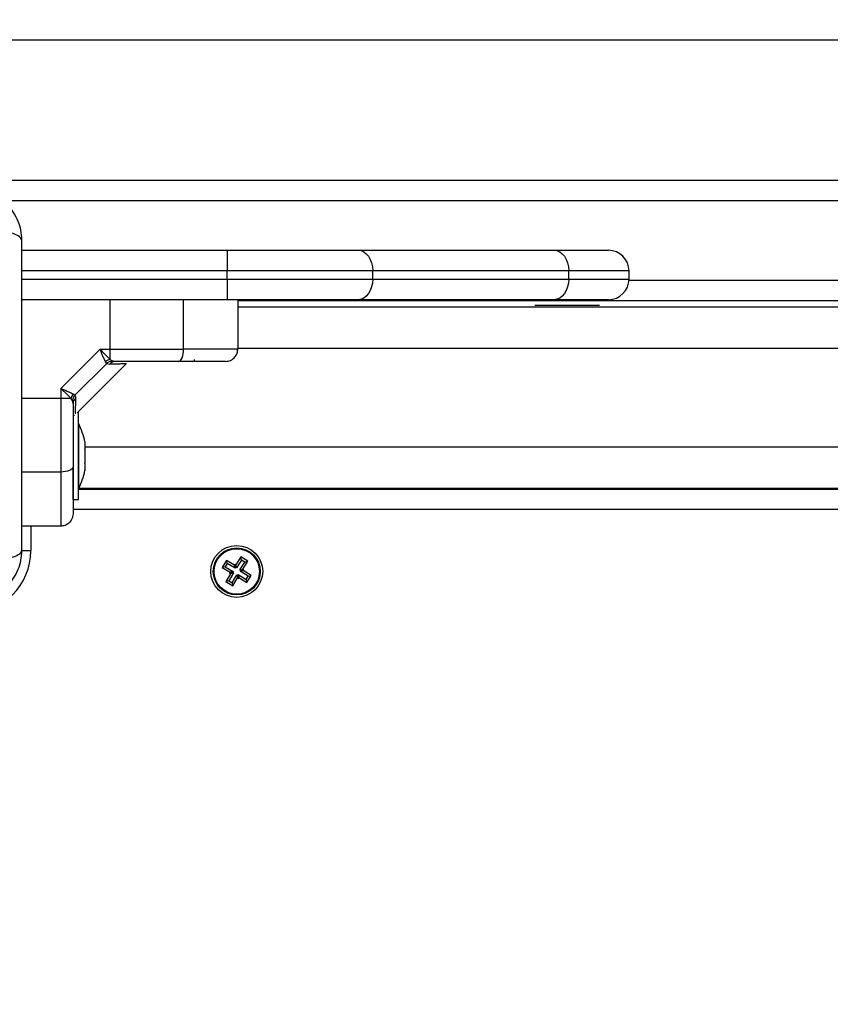
# Model space of a CAD drawing. Units: millimetres. Extents: x -7.4 to 15.1, y 0 to 15.9.
# Drawn here: x 2.3 to 2.5, y 6.9 to 7.1 of the extents above; entities that cross this region are included whole.
import ezdxf

# ---------------------------------------------------------------- set-up
doc = ezdxf.new("R2010")
doc.units = ezdxf.units.MM
doc.layers.add('DIASTASEIS', color=253, linetype='Continuous', lineweight=5)
doc.layers.add('Make2D$Visible$Tangents', color=8, linetype='Continuous')
doc.styles.get("Standard").update_dxf_attribs({"font": 'ARIALN.TTF'})
doc.dimstyles.get("Standard").update_dxf_attribs({"dimtxt": 0.18, "dimasz": 0.15, "dimexe": 0.18, "dimexo": 0.0625, "dimgap": 0.09, "dimtad": 0, "dimtih": 1, "dimtoh": 1, "dimzin": 0, "dimdsep": 46, "dimtxsty": 'Standard', "dimblk": 'OBLIQUE', "dimcen": 0.09, "dimadec": 0, "dimazin": 0, "dimtfac": 1, "dimtofl": 0, "dimtmove": 0, "dimatfit": 3, "dimfxl": 1, "dimtolj": 1, "dimtzin": 0, "dimarcsym": 0})

# ---------------------------------------------------------------- blocks, each defined once
blk = doc.blocks.new('_Oblique')
at = {"color": 0, "linetype": 'ByBlock', "lineweight": -2}
blk.add_line((-0.5, -0.5), (0.5, 0.5), dxfattribs=at)
blk = doc.blocks.new('*D46')
at = {"layer": 'Defpoints', "color": 0}
for p in [(2.651144542110387, 8.209292418512632), (8.774494417666574, 8.209292418512632), (2.356654227834724, 3.074095065835536)]:
    blk.add_point(p, dxfattribs=at)
at = {"layer": 'DIASTASEIS', "color": 0, "lineweight": -2}
for p, q in [((2.713644542110387, 8.209292418512632), (8.954494417666574, 8.209292418512632)), ((8.774494417666574, 8.209292418512632), (8.774494417666574, 5.823596879963988)), ((8.774494417666574, 3.074095065835536), (8.774494417666574, 5.45979060438418)), ((2.419154227834724, 3.074095065835536), (8.954494417666574, 3.074095065835536))]:
    blk.add_line(p, q, dxfattribs=at)
at = {"layer": 'DIASTASEIS', "color": 0, "linetype": 'ByBlock', "lineweight": -2, "xscale": 0.15, "yscale": 0.15, "zscale": 0.15}
for p, rotation in [((8.774494417666574, 8.209292418512632), 90), ((8.774494417666574, 3.074095065835536), 270)]:
    blk.add_blockref('_Oblique', p, dxfattribs=dict(at, rotation=rotation))
at = {"layer": 'DIASTASEIS', "color": 0, "insert": (8.774494417666574, 5.641693742174084), "char_height": 0.18, "attachment_point": 5}
blk.add_mtext('\\A1;5.15', dxfattribs=at)
blk = doc.blocks.new('katopsh_s042')
at = {"color": 7, "linetype": 'Continuous', "lineweight": 25}
for p, q in [((851.1220296360666, 7555.09871255357), (850.1620296575243, 7555.09871255357)), ((850.1620296575243, 7555.06471251447), (851.1220296360666, 7555.06471251447)), ((851.0447812713796, 7555.059712519238), (850.2397779561693, 7555.059712519238)), ((850.2445296384508, 7555.047712554524), (850.2944439984972, 7555.047712554524)), ((850.2944439984972, 7555.047712554524), (850.2944439984972, 7555.042712559292)), ((850.2944439984972, 7555.047712554524), (850.3262638189012, 7555.047712554524)), ((850.3262638189012, 7555.047712554524), (850.3738494254762, 7555.047712554524)), ((850.3738494254762, 7555.047712554524), (850.3870296813661, 7555.047712554524)), ((850.2944439984972, 7555.040712585042), (850.2944439984972, 7555.042712559292)), ((850.3297993280107, 7555.042712559292), (850.2944439984972, 7555.042712559292)), ((850.3297993280107, 7555.040712585042), (850.3297993280107, 7555.042712559292)), ((850.3773849345857, 7555.042712559292), (850.3297993280107, 7555.042712559292)), ((850.3773849345857, 7555.040712585042), (850.3773849345857, 7555.042712559292)), ((850.3920296765978, 7555.042712559292), (850.3773849345857, 7555.042712559292)), ((850.3920296765978, 7555.040712585042), (850.3920296765978, 7555.042712559292)), ((850.2944439984972, 7555.040712585042), (850.3297993280107, 7555.040712585042)), ((850.2944439984972, 7555.040712585042), (850.2944439984972, 7555.03571258981)), ((850.3297993280107, 7555.040712585042), (850.3773849345857, 7555.040712585042)), ((850.3773849345857, 7555.040712585042), (850.3920296765978, 7555.040712585042)), ((850.2944439984972, 7555.03571258981), (850.2445296384508, 7555.03571258981)), ((850.2660440541918, 7555.023712505887), (850.2660440541918, 7555.03571258981)), ((850.2838843204195, 7555.023712505887), (850.2838843204195, 7555.03571258981)), ((850.3262638189012, 7555.03571258981), (850.2944439984972, 7555.03571258981)), ((850.2970296479875, 7555.03571258981), (850.2970296479875, 7555.023712505887)), ((850.9870296456033, 7555.03546248872), (850.2970296479875, 7555.03546248872)), ((850.3738494254762, 7555.03571258981), (850.3262638189012, 7555.03571258981)), ((850.3870296813661, 7555.03571258981), (850.3738494254762, 7555.03571258981)), ((850.2970296479875, 7555.03396247823), (850.9870296456033, 7555.03396247823)), ((850.369171533745, 7555.034362544606), (850.3727525808031, 7555.034362544606)), ((850.3727525808031, 7555.034362544606), (850.3848877288515, 7555.034362544606)), ((850.2636031247789, 7555.023712505887), (850.2540296651537, 7555.014139046261)), ((850.2636031247789, 7555.023712505887), (850.2660440541918, 7555.023712505887)), ((850.2660440541918, 7555.021212925503), (850.2660440541918, 7555.023712505887)), ((850.265252027672, 7555.020238985608), (850.2575031854326, 7555.012490143368)), ((850.265252027672, 7555.020238985608), (850.2649429179842, 7555.020647635052)), ((850.265252027672, 7555.020238985608), (850.2659485675508, 7555.020021190236)), ((850.2660440541918, 7555.021212925503), (850.2665251828844, 7555.020860066006)), ((850.2672572471315, 7555.020712484906), (850.2665251828844, 7555.020860066006)), ((850.2580296136553, 7555.008212556431), (850.2700193263704, 7555.020202149937)), ((850.2540296651537, 7555.014139046261), (850.2540296651537, 7555.011698116848)), ((850.256529245537, 7555.011698116848), (850.2540296651537, 7555.011698116848)), ((850.2540296651537, 7555.011698116848), (850.2540296651537, 7554.993857850621)), ((850.256882105034, 7555.011216988156), (850.256529245537, 7555.011698116848)), ((850.2570296861345, 7555.010484923909), (850.256882105034, 7555.011216988156)), ((850.2575031854326, 7555.012490143368), (850.257094535988, 7555.012799253056)), ((850.2575031854326, 7555.012490143368), (850.2577209808046, 7555.011793603489)), ((850.2572734691316, 7555.007624139378), (850.2572830058748, 7555.007606377194)), ((850.258329663437, 7555.008212556431), (850.2580296136553, 7555.008212556431)), ((850.258329663437, 7554.987212528775), (850.258329663437, 7555.008212556431)), ((850.2583396770174, 7555.005712499211), (850.258329663437, 7555.005712499211)), ((850.2583396770174, 7555.005712499211), (850.2583396770174, 7554.989712585995)), ((850.259902749222, 7555.001158108304), (850.259902749222, 7554.999493112156)), ((850.259902749222, 7554.999377479146), (850.259902749222, 7554.996047606061)), ((850.2570296861345, 7554.987212528775), (850.2570296861345, 7554.994769205639)), ((850.259902749222, 7554.99593197305), (850.259902749222, 7554.994266976903)), ((850.258329663437, 7554.989712585995), (850.2583396770174, 7554.989712585995)), ((850.2583396770174, 7554.989712585995), (851.0257196463758, 7554.989712585995)), ((850.2584630586321, 7554.989962567875), (851.0255962349588, 7554.989962567875)), ((850.2720296718294, 7554.989962567875), (850.2720296718294, 7554.989712585995)), ((850.2570296861345, 7554.987212528775), (850.258329663437, 7554.987212528775)), ((850.2540296651537, 7554.980712523053), (850.2445296384508, 7554.980712523053)), ((850.29774907605, 7554.973221172879), (850.2965771295244, 7554.971300472806)), ((850.2979274131471, 7554.972484578679), (850.2967554666216, 7554.970563878605)), ((850.2979274131471, 7554.972484578679), (850.29774907605, 7554.973221172879)), ((850.2994563914949, 7554.972179402897), (850.29774907605, 7554.973221172879)), ((850.2987197972948, 7554.9720010658), (850.2979274131471, 7554.972484578679)), ((850.2943127490694, 7554.972389211247), (850.2932710982973, 7554.970682015011)), ((850.2940076924974, 7554.970860232899), (850.2932710982973, 7554.970682015011)), ((850.2932710982973, 7554.970682015011), (850.2951916791612, 7554.969509949276)), ((850.2944910861665, 7554.971652617047), (850.2940076924974, 7554.970860232899)), ((850.2940076924974, 7554.970860232899), (850.2959282733614, 7554.969688286374)), ((850.2944910861665, 7554.971652617047), (850.2943127490694, 7554.972389211247)), ((850.2962334491426, 7554.971217264721), (850.2943127490694, 7554.972389211247)), ((850.2964117862398, 7554.970480670521), (850.2944910861665, 7554.971652617047)), ((850.2963637448961, 7554.97143064935), (850.2962334491426, 7554.971217264721)), ((850.2964117862398, 7554.970480670521), (850.2962334491426, 7554.971217264721)), ((850.296541962784, 7554.97069405515), (850.2963637448961, 7554.97143064935)), ((850.2965771295244, 7554.971300472806), (850.2963637448961, 7554.97143064935)), ((850.296541962784, 7554.97069405515), (850.2964117862398, 7554.970480670521)), ((850.2967554666216, 7554.970563878605), (850.296541962784, 7554.97069405515)), ((850.2967554666216, 7554.970563878605), (850.2965771295244, 7554.971300472806)), ((850.2975477315599, 7554.970080365727), (850.2987197972948, 7554.9720010658)), ((850.2975477315599, 7554.970080365727), (850.29828432576, 7554.970258702824)), ((850.2977612353975, 7554.969950189183), (850.2975477315599, 7554.970080365727)), ((850.2977612353975, 7554.969950189183), (850.2984978295976, 7554.97012852628)), ((850.29828432576, 7554.970258702824), (850.2994563914949, 7554.972179402897)), ((850.2984978295976, 7554.97012852628), (850.29828432576, 7554.970258702824)), ((850.2983675338442, 7554.969915022442), (850.2984978295976, 7554.97012852628)), ((850.2987197972948, 7554.9720010658), (850.2994563914949, 7554.972179402897)), ((850.2952748872453, 7554.969166388104), (850.2941029407198, 7554.967245688031)), ((850.2960114814455, 7554.969344725201), (850.2948395349199, 7554.967424025128)), ((850.2951916791612, 7554.969509949276), (850.295061502617, 7554.969296564648)), ((850.2957980968172, 7554.969474901745), (850.295061502617, 7554.969296564648)), ((850.295061502617, 7554.969296564648), (850.2952748872453, 7554.969166388104)), ((850.2959282733614, 7554.969688286374), (850.2951916791612, 7554.969509949276)), ((850.2960114814455, 7554.969344725201), (850.2952748872453, 7554.969166388104)), ((850.2956319190675, 7554.966940512249), (850.2968038655931, 7554.968861212323)), ((850.2959282733614, 7554.969688286374), (850.2957980968172, 7554.969474901745)), ((850.2957980968172, 7554.969474901745), (850.2960114814455, 7554.969344725201)), ((850.2958102561647, 7554.966203918049), (850.2969822026903, 7554.968124618123)), ((850.2968038655931, 7554.968861212323), (850.2969822026903, 7554.968124618123)), ((850.2968038655931, 7554.968861212323), (850.2970172502214, 7554.968731035779)), ((850.2969822026903, 7554.968124618123), (850.2971955873186, 7554.967994441578)), ((850.2970172502214, 7554.968731035779), (850.2971474267656, 7554.968944420407)), ((850.2970172502214, 7554.968731035779), (850.2971955873186, 7554.967994441578)), ((850.2971474267656, 7554.968944420407), (850.2973257638628, 7554.968207826207)), ((850.2971474267656, 7554.968944420407), (850.2990681268388, 7554.967772473881)), ((850.2971955873186, 7554.967994441578), (850.2973257638628, 7554.968207826207)), ((850.2973257638628, 7554.968207826207), (850.299246463936, 7554.967035879681)), ((850.297630939644, 7554.969736804554), (850.2977612353975, 7554.969950189183)), ((850.297630939644, 7554.969736804554), (850.2983675338442, 7554.969915022442)), ((850.2995516397173, 7554.96856473882), (850.297630939644, 7554.969736804554)), ((850.3002882339174, 7554.968743075917), (850.2983675338442, 7554.969915022442)), ((850.2990681268388, 7554.967772473881), (850.2995516397173, 7554.96856473882)), ((850.2990681268388, 7554.967772473881), (850.299246463936, 7554.967035879681)), ((850.299246463936, 7554.967035879681), (850.3002882339174, 7554.968743075917)), ((850.2995516397173, 7554.96856473882), (850.3002882339174, 7554.968743075917)), ((850.2948395349199, 7554.967424025128), (850.2941029407198, 7554.967245688031)), ((850.2941029407198, 7554.967245688031), (850.2958102561647, 7554.966203918049)), ((850.2948395349199, 7554.967424025128), (850.2956319190675, 7554.966940512249)), ((850.2956319190675, 7554.966940512249), (850.2958102561647, 7554.966203918049))]:
    blk.add_line(p, q, dxfattribs=at)
at = {"color": 8, "linetype": 'Continuous', "lineweight": 25}
for p, q in [((850.2944439984972, 7555.042712559292), (850.2445296384508, 7555.042712559292)), ((850.2445296384508, 7555.040712585042), (850.2944439984972, 7555.040712585042)), ((850.3920233585054, 7555.040462483952), (850.6342876888925, 7555.040462483952)), ((850.2970296479875, 7555.023962487767), (850.9870296456033, 7555.023962487767)), ((850.2540296651537, 7555.011698116848), (850.2445296384508, 7555.011698116848)), ((850.259902749222, 7554.999962558339), (851.0241565741712, 7554.999962558339)), ((850.2540296651537, 7554.993857850621), (850.2445296384508, 7554.993857850621)), ((851.0270296372587, 7554.984712471554), (850.2570296861345, 7554.984712471554)), ((850.2467795945818, 7554.980712523053), (850.2467795945818, 7554.974712481091)), ((850.2467795945818, 7554.974712481091), (850.244498047989, 7554.974712481091))]:
    blk.add_line(p, q, dxfattribs=at)
at = {"color": 7, "linetype": 'Continuous', "lineweight": 25, "flags": 128}
for points in [[(850.3262638189012, 7555.047712554524), (850.3269535638506, 7555.047616471837), (850.3276167251283, 7555.047331919262), (850.3282280303652, 7555.046869864056), (850.3287637569124, 7555.046248068402), (850.3292034007723, 7555.045490374157), (850.3295301534349, 7555.044625987599), (850.3297313787157, 7555.043687929699), (850.3297993280107, 7555.042712559292)], [(850.3738494254762, 7555.047712554524), (850.3745391704256, 7555.047616471837), (850.3752024509126, 7555.047331919262), (850.3758136369402, 7555.046869864056), (850.3763494826967, 7555.046248068402), (850.3767891265566, 7555.045490374157), (850.3771158792192, 7555.044625987599), (850.3773171045, 7555.043687929699), (850.3773849345857, 7555.042712559292)], [(850.3297993280107, 7555.040712585042), (850.3297313787157, 7555.039737095425), (850.3295301534349, 7555.038799156735), (850.3292034007723, 7555.037934650967), (850.3287637569124, 7555.037176956723), (850.3282280303652, 7555.036555161068), (850.3276167251283, 7555.036093105862), (850.3269535638506, 7555.035808553288), (850.3262638189012, 7555.03571258981)], [(850.3773849345857, 7555.040712585042), (850.3773171045, 7555.039737095425), (850.3771158792192, 7555.038799156735), (850.3767891265566, 7555.037934650967), (850.3763494826967, 7555.037176956723), (850.3758136369402, 7555.036555161068), (850.3752024509126, 7555.036093105862), (850.3745391704256, 7555.035808553288), (850.3738494254762, 7555.03571258981)], [(850.2826099731142, 7555.020712484906), (850.2828585244829, 7555.020770182202), (850.2830976583177, 7555.020940889905), (850.2833179570848, 7555.021218170712), (850.2835110761339, 7555.021591176579), (850.2836695052797, 7555.022045840809), (850.2837872840578, 7555.022564520428), (850.2838597633058, 7555.023127307484), (850.2838843204195, 7555.023712505887)], [(850.2570296861345, 7554.995132197926), (850.2569719888384, 7554.994883646557), (850.2568012811357, 7554.994644512723), (850.2565240003282, 7554.994424213955), (850.2561509944612, 7554.994231094906), (850.2556963302309, 7554.994072665761), (850.255177650612, 7554.993954886982), (850.2546148635561, 7554.993882407734), (850.2540296651537, 7554.993857850621)]]:
    blk.add_lwpolyline(points, dxfattribs=at)
at = {"color": 7, "linetype": 'Continuous', "lineweight": 25}
for radius in [0.006299999999999272, 0.005717157287523966, 0.005517157287526493]:
    blk.add_circle((850.2967796429261, 7554.969712530624), radius, dxfattribs=at)
for centre, radius, start, end in [((850.3870296429272, 7555.042712530623), 0.005000000000003638, 0, 90), ((850.3870296429272, 7555.040712530624), 0.005000000000003638, 270, 0), ((850.2665988785634, 7555.018777072707), 0.002498241166605606, 102.8315830236707, 131.5176374583019), ((850.267288979649, 7555.019068044371), 0.001644746674581323, 91.10549055914456, 144.5839687497732), ((850.2860296429249, 7555.021212530623), 0.0005, 270, 0), ((850.2589650983323, 7555.011143292477), 0.002498241166603407, 138.4823625567785, 167.1684169683089), ((850.2586741266718, 7555.010453191394), 0.001644746674586379, 125.4160313079467, 178.894509413284), ((850.2424475376615, 7554.997712530624), 0.0177921052631593, 11.17571105201068, 26.72043685967358), ((850.2424475376615, 7554.997712530624), 0.0177921052631593, 333.2795631403264, 348.8414765407401), ((850.2317796429238, 7554.974712530623), 0.01500000000000364, 270, 0)]:
    blk.add_arc(centre, radius, start, end, dxfattribs=at)
for points, knots in [([(850.2325296737367, 7555.062212576458), (850.2333241854108, 7555.06216696562), (850.2348810568515, 7555.0620775897), (850.2371444429887, 7555.06136659471), (850.2392274199015, 7555.060265811629), (850.2410692292583, 7555.058752413364), (850.2425828411401, 7555.056910536227), (850.2436836487072, 7555.054827718471), (850.2443947405632, 7555.052564121894), (850.2444840507928, 7555.051007206836), (850.2445296384508, 7555.050212492535)], [0, 0, 0, 0, 0.1265030367989121, 0.2478868108196462, 0.3747623865084769, 0.4999954601824543, 0.6252009191881689, 0.7521077739325265, 0.8734654814587621, 1, 1, 1, 1]), ([(850.2445296384508, 7555.050212492535), (850.244430845833, 7555.050479994733), (850.2442276975312, 7555.051030062336), (850.2425889006486, 7555.051771967605), (850.2401548480743, 7555.052360151984), (850.2380919175598, 7555.05255032912), (850.2370887138063, 7555.052642812321)], [0, 0, 0, 0, 0.2431541827568018, 0.5000005207504015, 0.7568500976595646, 0.9999999999999999, 0.9999999999999999, 0.9999999999999999, 0.9999999999999999]), ([(850.2445296384508, 7555.050212492535), (850.2445296384508, 7555.04607482751), (850.2445296384508, 7555.037815026352), (850.2445296384508, 7555.025173800722), (850.2445296384508, 7555.012474424861), (850.2445296384508, 7554.999766538187), (850.2445296384508, 7554.987125100811), (850.2445296384508, 7554.978853594982), (850.2445296384508, 7554.974712481091)], [0, 0, 0, 0, 0.1670012523109406, 0.3333757394068292, 0.4999996074984237, 0.6661547028652732, 0.832860977682901, 1, 1, 1, 1]), ([(850.2649429179842, 7555.020647635052), (850.264845653594, 7555.020823931134), (850.2646373107459, 7555.021201561905), (850.2643031204102, 7555.021961033871), (850.2639533394981, 7555.022819618313), (850.2637204011994, 7555.023413504584), (850.2636031247789, 7555.023712505887)], [0, 0, 0, 0, 0.230761753053277, 0.4942976491948928, 0.7453962667087607, 1, 1, 1, 1]), ([(850.2660440541918, 7555.021212925503), (850.265875724454, 7555.021361510147), (850.2655166545596, 7555.021678461103), (850.2647076831167, 7555.022507528439), (850.2640421516521, 7555.023233565604), (850.2636031247789, 7555.023712505887)], [0, 0, 0, 0, 0.2309760697337881, 0.4927029135364946, 1, 1, 1, 1]), ([(850.2660440541918, 7555.023712505887), (850.2677595884129, 7555.023712505887), (850.2712008636122, 7555.023712505887), (850.2759216662857, 7555.023712505887), (850.2801722281843, 7555.023712505887), (850.2826494011683, 7555.023712505887), (850.2838843204195, 7555.023712505887)], [0, 0, 0, 0, 0.2792575495226315, 0.5601765731806257, 0.7807394068447882, 1, 1, 1, 1]), ([(850.2970296479875, 7555.023712505887), (850.2969177858581, 7555.023712505887), (850.296703630735, 7555.023712505887), (850.2952968359427, 7555.023712505887), (850.2936339531993, 7555.023712505887), (850.2912379331142, 7555.023712505887), (850.2880163621453, 7555.023712505887), (850.2852465238252, 7555.023712505887), (850.2838843204195, 7555.023712505887)], [0, 0, 0, 0, 0.1538005180901477, 0.2944443224230419, 0.4234187620872238, 0.5443134122229695, 0.775893842661395, 1, 1, 1, 1]), ([(850.2940296270067, 7555.020712484906), (850.2944547482007, 7555.020765410497), (850.2953394375331, 7555.020875550164), (850.2963456819093, 7555.021687010741), (850.2969314497536, 7555.022696164108), (850.2969977756225, 7555.023382630121), (850.2970296479875, 7555.023712505887)], [0, 0, 0, 0, 0.2702692268834622, 0.5624379710672002, 0.7897330576997356, 1, 1, 1, 1]), ([(850.265252027672, 7555.020238985608), (850.2654664143961, 7555.020416588261), (850.2658492398155, 7555.020733729215), (850.2663186485483, 7555.020821463812), (850.2665251828844, 7555.020860066006)], [0, 0, 0, 0, 0.5600117268899111, 1, 1, 1, 1]), ([(850.2826099731142, 7555.020712484906), (850.2813949152883, 7555.020712484906), (850.2789636268685, 7555.020712484906), (850.275135641878, 7555.020712484906), (850.2712264907245, 7555.020712484906), (850.268580419372, 7555.020712484906), (850.2672572471315, 7555.020712484906)], [0, 0, 0, 0, 0.2498793514042427, 0.4999998838208149, 0.7499741375655503, 1, 1, 1, 1]), ([(850.2940296270067, 7555.020712484906), (850.2939620748334, 7555.020712484906), (850.2938580460363, 7555.020712484906), (850.2932819860839, 7555.020712484906), (850.2925447346283, 7555.020712484906), (850.2913969934057, 7555.020712484906), (850.2896905843704, 7555.020712484906), (850.2876172785041, 7555.020712484906), (850.2851938881654, 7555.020712484906), (850.2834746940357, 7555.020712484906), (850.2826099731142, 7555.020712484906)], [0, 0, 0, 0, 0.1180537786596161, 0.181800108786271, 0.2503061229688896, 0.3757467658717787, 0.5000891420125395, 0.6622110852738174, 0.830098802905809, 1, 1, 1, 1]), ([(850.2699438668901, 7555.020126690457), (850.2698954656776, 7555.020125547061), (850.26979831178, 7555.020123251964), (850.2689977116611, 7555.020103831415), (850.2677698525772, 7555.020072519615), (850.2665564670865, 7555.020038322703), (850.2659485675508, 7555.020021190236)], [0, 0, 0, 0, 0.2495148074909461, 0.5008415159347436, 0.7499243131289068, 1, 1, 1, 1]), ([(850.2540296651537, 7555.014139046261), (850.2543282633492, 7555.014021944864), (850.2549226014094, 7555.013788863021), (850.2557813136596, 7555.013438785561), (850.2565411491637, 7555.013104796918), (850.256918400461, 7555.012896503526), (850.257094535988, 7555.012799253056)], [0, 0, 0, 0, 0.2542591834622845, 0.5060844725591853, 0.76939490594117, 1, 1, 1, 1]), ([(850.256529245537, 7555.011698116848), (850.2563807722113, 7555.011866288133), (850.2560640723791, 7555.012225004526), (850.2552350759183, 7555.013033895239), (850.2545089387027, 7555.013699636172), (850.2540296651537, 7555.014139046261)], [0, 0, 0, 0, 0.2307983596608671, 0.4923025682124196, 1, 1, 1, 1]), ([(850.2575031854326, 7555.012490143368), (850.2573255827815, 7555.012275756645), (850.2570084418262, 7555.011892931228), (850.2569207072306, 7555.011423522494), (850.256882105034, 7555.011216988156)], [0, 0, 0, 0, 0.5600117268899111, 1, 1, 1, 1]), ([(850.2570296861345, 7555.010484923909), (850.2570296861345, 7555.009162549973), (850.2570296861345, 7555.006516461065), (850.2570296861345, 7555.002608063638), (850.2570296861345, 7554.998779381823), (850.2570296861345, 7554.996348010673), (850.2570296861345, 7554.995132197926)], [0, 0, 0, 0, 0.2498739083791112, 0.50000121697497, 0.7499744563786351, 1, 1, 1, 1]), ([(850.259902749222, 7555.001158108304), (850.2599019664308, 7555.001160456676), (850.2599011627103, 7555.001162867841), (850.2599027089568, 7555.001158229107), (850.259902749222, 7555.001158108304)], [0, 0, 0, 0, 0.9739577605635362, 1, 1, 1, 1]), ([(850.259902749222, 7554.999377479146), (850.2599020343737, 7554.999416873486), (850.2599012984906, 7554.999457427181), (850.2599027089022, 7554.999492120342), (850.259902749222, 7554.999493112156)], [0, 0, 0, 0, 0.9714118247332345, 1, 1, 1, 1]), ([(850.2570296861345, 7554.995132197926), (850.2570296861345, 7554.994476301693), (850.2570296861345, 7554.993200980672), (850.2570296861345, 7554.991327394832), (850.2570296861345, 7554.989561156201), (850.2570296861345, 7554.988033217773), (850.2570296861345, 7554.986805284511), (850.2570296861345, 7554.985840415757), (850.2570296861345, 7554.984849991205), (850.2570296861345, 7554.983933311169), (850.2570296861345, 7554.983783356197), (850.2570296861345, 7554.983712544034)], [0, 0, 0, 0, 0.1286410475400212, 0.2501289435434336, 0.3799776641249589, 0.5000244879525765, 0.589741556590962, 0.672811959384715, 0.7499539861228096, 0.8819225597040691, 1, 1, 1, 1]), ([(850.259902749222, 7554.99593197305), (850.2599019898012, 7554.995968007984), (850.2599012094147, 7554.996005037726), (850.2599027089386, 7554.996046492376), (850.259902749222, 7554.996047606061)], [0, 0, 0, 0, 0.9731348700306522, 1, 1, 1, 1]), ([(850.259902749222, 7554.994266976903), (850.2599019943268, 7554.994263957314), (850.2599012184551, 7554.994260853835), (850.259902708935, 7554.994266815749), (850.259902749222, 7554.994266976903)], [0, 0, 0, 0, 0.9729694872725257, 1, 1, 1, 1]), ([(850.2540296651537, 7554.993857850621), (850.2540296651537, 7554.992495647214), (850.2540296651537, 7554.989725808896), (850.2540296651537, 7554.986504237928), (850.2540296651537, 7554.984108217844), (850.2540296651537, 7554.9824453351), (850.2540296651537, 7554.981038540305), (850.2540296651537, 7554.980824385182), (850.2540296651537, 7554.980712523053)], [0, 0, 0, 0, 0.224106157338605, 0.4556865877770306, 0.5765812379127762, 0.7055556775769581, 0.8461994819098524, 1, 1, 1, 1]), ([(850.2570296861345, 7554.983712544034), (850.2569767605423, 7554.98328742284), (850.2568666208795, 7554.982402733508), (850.2560551602987, 7554.981396489132), (850.2550460069328, 7554.980810721289), (850.2543595409193, 7554.980744395421), (850.2540296651537, 7554.980712523053)], [0, 0, 0, 0, 0.2702692268834622, 0.5624379710672002, 0.7897330576997356, 1, 1, 1, 1]), ([(850.2445296384508, 7554.974712481091), (850.2444840749527, 7554.973917970055), (850.2443947915785, 7554.972361096084), (850.243683795045, 7554.970097675553), (850.2425828457604, 7554.96801477745), (850.2410695272342, 7554.966172904597), (850.2392275204552, 7554.964659467581), (850.2371448518393, 7554.963558501619), (850.2348812633395, 7554.962847407547), (850.2333243874605, 7554.962758102504), (850.2325296737367, 7554.962712516377)], [0, 0, 0, 0, 0.126503010751601, 0.2478873618390784, 0.3747665144764855, 0.5000001835170393, 0.6252022214871398, 0.7521126535437138, 0.873464879905028, 1, 1, 1, 1]), ([(850.2445296384508, 7554.974712481091), (850.2444308877789, 7554.974445037939), (850.2442278201383, 7554.973895076623), (850.2425890235249, 7554.973152963637), (850.2401549834217, 7554.972564829538), (850.2380919656393, 7554.972374647439), (850.2370887138063, 7554.972282161305)], [0, 0, 0, 0, 0.2431454944346267, 0.4999964107888367, 0.7568467310561692, 0.9999999999999999, 0.9999999999999999, 0.9999999999999999, 0.9999999999999999])]:
    blk.add_open_spline(points, degree=3, knots=knots, dxfattribs=at)
at = {"color": 8, "linetype": 'Continuous', "lineweight": 25}
blk.add_open_spline([(850.2576195336992, 7555.007967700551), (850.2576200907174, 7555.00799050187), (850.2576222806497, 7555.008080145814), (850.2576388414677, 7555.008765029318), (850.2576695784342, 7555.009971784089), (850.2577038107815, 7555.011185057975), (850.2577209808046, 7555.011793603489)], degree=3, knots=[0, 0, 0, 0, 0.1025175043212903, 0.4030500695676687, 0.7005859872317263, 1, 1, 1, 1], dxfattribs=at)
blk = doc.blocks.new('KATOPSIS042')
at = {"layer": 'Make2D$Visible$Tangents', "color": 6}
blk.add_blockref('katopsh_s042', (0, 0), dxfattribs=at)

msp = doc.modelspace()

# ---------------------------------------------------------------- block references
msp.add_blockref('KATOPSIS042', (-847.9908756803593, -7547.999197947021))

# ---------------------------------------------------------------- dimensions: what is measured, and where the dimension line sits
at = {"layer": 'DIASTASEIS'}
dim = msp.add_linear_dim(base=(8.774494417666574, 8.209292418512632), p1=(2.356654227834724, 3.074095065835536), p2=(2.651144542110387, 8.209292418512632), angle=90, text='5.15', dimstyle='Standard', override={"dimdec": 2, "dimtmove": 2}, dxfattribs=at)
dim.commit()
dim.dimension.update_dxf_attribs({"geometry": '*D46', "text_midpoint": (8.774494417666574, 5.641693742174084)})

doc.saveas('drawing.dxf')
